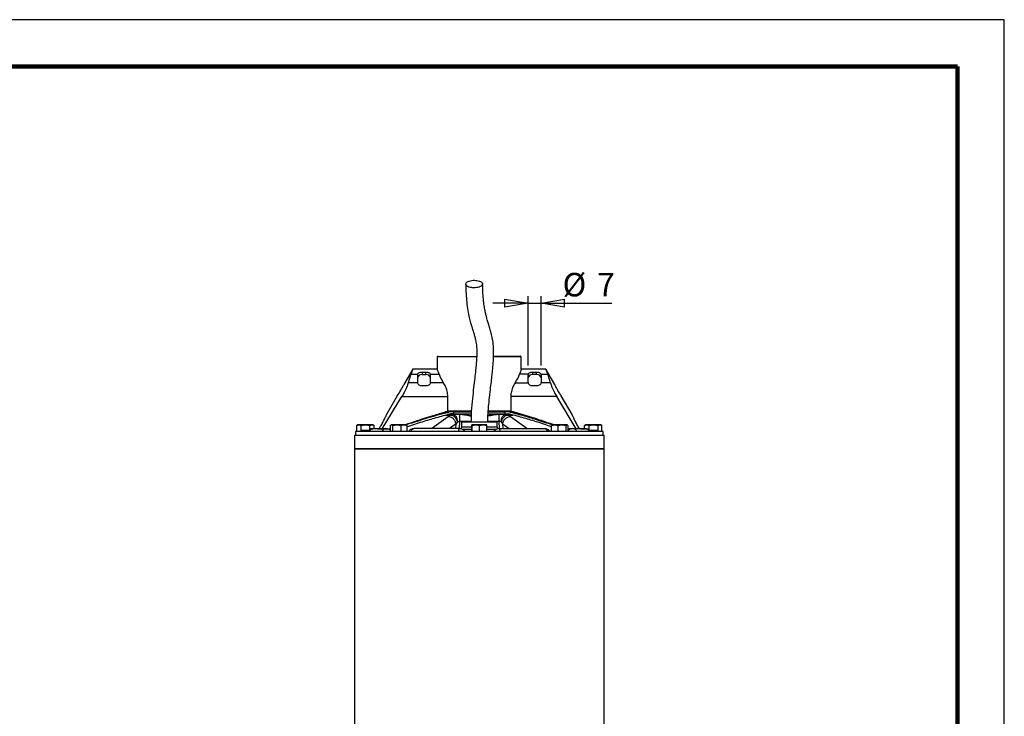
# Model space of a CAD drawing. Units: millimetres. Extents: x -4 to 213, y 0 to 297.
# Drawn here: x 105 to 210, y 223 to 297 of the extents above; entities that cross this region are included whole.
import ezdxf

# ---------------------------------------------------------------- set-up
doc = ezdxf.new("R2010")
doc.units = ezdxf.units.MM
doc.layers.add('FORMAT', color=7, linetype='Continuous')
doc.styles.add('SLDTEXTSTYLE0', font='TXT', dxfattribs={"width": 0.605})
doc.dimstyles.new('SLDDIMSTYLE1', dxfattribs={"dimtxt": 2.5, "dimasz": 2.5, "dimexe": 0, "dimexo": 0.0625, "dimtad": 1, "dimlfac": 5, "dimrnd": 1e-09, "dimzin": 12, "dimdsep": 46, "dimtxsty": 'SLDTEXTSTYLE0', "dimblk1": 'CLOSED', "dimblk2": 'CLOSED', "dimsah": 1, "dimcen": 0.09, "dimadec": 0, "dimazin": 3, "dimtfac": 1, "dimtmove": 0, "dimatfit": 0, "dimldrblk": 'CLOSED', "dimfxl": 0, "dimfrac": 2, "dimtolj": 1, "dimtzin": 12, "dimarcsym": 0})

# ---------------------------------------------------------------- blocks, each defined once
blk = doc.blocks.new('_Closed')
at = {"color": 0, "linetype": 'ByBlock', "lineweight": -2}
for p, q in [((-1, 0.166667), (0, 0)), ((-1, 0.166667), (-1, -0.166667)), ((0, 0), (-1, -0.166667)), ((0, 0), (-1, 0))]:
    blk.add_line(p, q, dxfattribs=at)
blk = doc.blocks.new('_D_1')
at = {"layer": 'FORMAT', "color": 7}
for p, q in [((159.21, 266.79), (155.46, 266.79)), ((159.21, 260.13), (159.21, 267.54)), ((159.21, 266.79), (160.61, 266.79)), ((160.61, 260.13), (160.61, 267.54)), ((160.61, 266.79), (168.15, 266.79))]:
    blk.add_line(p, q, dxfattribs=at)
at = {"layer": 'FORMAT', "color": 7, "xscale": 2.5, "yscale": 2.5}
for p, rotation in [((159.21, 266.79, -0.85), 1.017777498068325e-12), ((160.61, 266.79, -0.85), 180.000000000001)]:
    blk.add_blockref('_Closed', p, dxfattribs=dict(at, rotation=rotation))
at = {"layer": 'FORMAT', "color": 7, "char_height": 2.5, "attachment_point": 1, "style": 'SLDTEXTSTYLE0'}
for s, insert in [('%%c', (162.89, 270.01)), ('7', (166.58, 270.01))]:
    blk.add_mtext(s, dxfattribs=dict(at, insert=insert))

msp = doc.modelspace()

# ---------------------------------------------------------------- linework, layer by layer
at = {"color": 7, "linetype": 'Continuous', "lineweight": 25}
for p, q in [((210, 297), (0, 297)), ((210, 0), (210, 297)), ((210, 292.75), (210, 296.25)), ((149.6334, 261.1522), (149.5327, 261.0516)), ((149.5334, 261.0522), (149.5334, 259.7433)), ((158.4941, 261.0516), (158.3934, 261.1522)), ((158.4934, 259.7067), (158.4934, 261.0522)), ((146.9134, 259.7522), (145.9701, 258.1184)), ((149.5214, 259.7522), (146.9069, 259.7522)), ((147.9134, 259.4415), (147.9134, 259.1696)), ((147.9134, 259.4415), (148.3134, 259.4415)), ((148.3134, 259.1696), (148.3134, 259.4415)), ((161.1199, 259.7522), (158.5054, 259.7522)), ((159.7134, 259.1696), (159.7134, 259.4415)), ((159.7134, 259.4415), (160.1134, 259.4415)), ((160.1134, 259.1696), (160.1134, 259.4415)), ((162.0567, 258.1184), (161.1134, 259.7522)), ((147.4157, 258.3105), (146.4375, 258.3105)), ((146.7344, 259.2268), (147.4359, 259.2268)), ((147.4134, 259.1267), (147.4134, 258.343)), ((147.9134, 259.1696), (148.3134, 259.1696)), ((148.7909, 259.2268), (149.7211, 259.2268)), ((150.1765, 258.3105), (148.8111, 258.3105)), ((148.8134, 258.343), (148.8134, 259.1267)), ((157.8503, 258.3105), (159.2157, 258.3105)), ((159.2359, 259.2268), (158.3058, 259.2268)), ((159.2134, 258.343), (159.2134, 259.1267)), ((160.1134, 259.1696), (159.7134, 259.1696)), ((160.5909, 259.2268), (161.2924, 259.2268)), ((161.5894, 258.3105), (160.6111, 258.3105)), ((160.6134, 259.1267), (160.6134, 258.343)), ((148.3134, 257.9671), (147.9134, 257.9671)), ((160.1134, 257.9671), (159.7134, 257.9671)), ((143.6676, 253.3922), (145.7579, 256.8359)), ((145.2701, 256.906), (144.1201, 254.9141)), ((145.7579, 256.8359), (150.6593, 256.8359)), ((150.6593, 255.1922), (150.6593, 256.8359)), ((157.3675, 256.8359), (157.3675, 255.1922)), ((162.269, 256.8359), (157.3675, 256.8359)), ((164.3592, 253.3922), (162.269, 256.8359)), ((163.9067, 254.9141), (162.7567, 256.906)), ((150.8765, 255.1922), (150.3954, 255.1922)), ((151.2652, 255.1922), (150.8765, 255.1922)), ((151.2652, 255.1922), (151.2652, 254.9922)), ((153.1517, 255.1922), (151.2652, 255.1922)), ((156.7616, 255.1922), (154.9716, 255.1922)), ((156.7616, 254.9922), (156.7616, 255.1922)), ((157.1503, 255.1922), (156.7616, 255.1922)), ((157.6314, 255.1922), (157.1503, 255.1922)), ((151.2133, 254.9122), (150.6384, 254.9122)), ((151.2652, 254.9922), (150.9291, 254.9922)), ((151.0432, 254.8649), (151.2133, 254.9122)), ((151.2652, 254.9922), (153.1485, 254.9922)), ((151.6748, 254.146), (151.5469, 253.9189)), ((151.9083, 254.912), (151.8773, 254.9122)), ((151.8993, 254.9522), (151.93, 254.952)), ((152.1134, 254.1122), (152.1038, 253.5605)), ((155.9134, 254.1122), (152.1134, 254.1122)), ((154.9608, 254.9922), (156.7616, 254.9922)), ((155.923, 253.5605), (155.9134, 254.1122)), ((156.0968, 254.952), (156.1275, 254.9522)), ((156.1185, 254.912), (156.1495, 254.9122)), ((156.352, 254.146), (156.4799, 253.9189)), ((156.7616, 254.9922), (157.0977, 254.9922)), ((156.8135, 254.9122), (156.9836, 254.8649)), ((157.3884, 254.9122), (156.8135, 254.9122)), ((140.8134, 253.1122), (140.8134, 252.7122)), ((167.2134, 253.1122), (140.8134, 253.1122)), ((140.94, 253.7408), (141.1812, 253.8122)), ((140.94, 253.1122), (140.94, 253.7408)), ((141.0634, 253.8122), (140.953, 253.7485)), ((141.1812, 253.8122), (141.0634, 253.8122)), ((141.1812, 253.8122), (141.4225, 253.7408)), ((141.8842, 253.8122), (141.1812, 253.8122)), ((141.3953, 253.2122), (141.3953, 253.1122)), ((141.5909, 253.2122), (141.3953, 253.2122)), ((141.4225, 253.7408), (141.8842, 253.8122)), ((141.4225, 253.2122), (141.4225, 253.7408)), ((141.5909, 253.2122), (141.5909, 253.1122)), ((141.8683, 253.2122), (141.5909, 253.2122)), ((141.8683, 253.2122), (141.8683, 253.1122)), ((142.2509, 253.2122), (141.8683, 253.2122)), ((141.8842, 253.8122), (142.3459, 253.7408)), ((142.5664, 253.8122), (141.8842, 253.8122)), ((142.2509, 253.1583), (142.2509, 253.2122)), ((142.3459, 253.7408), (142.5664, 253.8122)), ((142.3459, 253.2525), (142.3459, 253.7408)), ((142.3564, 253.3922), (142.3564, 253.2596)), ((142.3614, 253.3922), (142.3564, 253.3922)), ((142.6158, 253.3922), (142.3614, 253.3922)), ((142.5664, 253.8122), (142.7869, 253.7408)), ((142.6634, 253.8122), (142.5664, 253.8122)), ((142.7738, 253.7485), (142.6634, 253.8122)), ((143.1954, 253.3922), (142.7326, 253.3922)), ((142.7869, 253.4122), (142.7869, 253.7408)), ((143.1954, 253.3922), (144.1815, 253.3922)), ((143.3328, 253.3922), (143.4897, 253.6616)), ((144.2247, 253.3922), (144.5239, 253.3922)), ((144.5239, 253.7408), (144.655, 253.8122)), ((144.5239, 253.7408), (144.5239, 253.1122)), ((144.6221, 253.8122), (144.5877, 253.7924)), ((144.655, 253.8122), (144.6221, 253.8122)), ((144.655, 253.8122), (144.7861, 253.7408)), ((145.2352, 253.8122), (144.655, 253.8122)), ((144.7861, 253.7408), (145.2352, 253.8122)), ((144.7861, 253.1122), (144.7861, 253.7408)), ((145.2352, 253.8122), (145.6842, 253.7408)), ((146.0023, 253.8122), (145.2352, 253.8122)), ((145.6842, 253.7408), (146.0023, 253.8122)), ((145.6842, 253.1122), (145.6842, 253.7408)), ((146.0023, 253.8122), (146.3203, 253.7408)), ((146.2221, 253.8122), (146.0023, 253.8122)), ((146.2564, 253.7924), (146.2221, 253.8122)), ((146.3203, 253.7408), (146.2545, 253.7766)), ((146.3203, 253.1122), (146.3203, 253.7408)), ((152.1038, 253.5605), (152.0436, 253.3952)), ((153.2017, 253.5605), (152.1038, 253.5605)), ((153.2017, 253.3122), (152.2283, 253.3122)), ((153.2017, 253.7408), (153.2137, 253.8122)), ((153.2017, 253.1122), (153.2017, 253.7408)), ((153.2137, 253.8122), (153.2257, 253.7408)), ((153.6315, 253.8122), (153.2137, 253.8122)), ((153.2257, 253.7408), (153.6315, 253.8122)), ((153.2257, 253.7408), (153.2257, 253.1122)), ((153.6315, 253.8122), (154.0374, 253.7408)), ((154.4313, 253.8122), (153.6315, 253.8122)), ((154.0374, 253.7408), (154.4313, 253.8122)), ((154.0374, 253.1122), (154.0374, 253.7408)), ((154.4313, 253.8122), (154.8251, 253.7408)), ((154.8131, 253.8122), (154.4313, 253.8122)), ((154.8251, 253.7408), (154.8131, 253.8122)), ((154.8251, 253.1122), (154.8251, 253.7408)), ((155.923, 253.5605), (154.8251, 253.5605)), ((155.8009, 253.3122), (154.8251, 253.3122)), ((155.9832, 253.3952), (155.923, 253.5605)), ((161.719, 253.7408), (162.054, 253.8122)), ((161.782, 253.7825), (161.719, 253.7408)), ((161.719, 253.1122), (161.719, 253.7408)), ((161.8048, 253.8122), (161.7749, 253.795)), ((162.054, 253.8122), (161.8048, 253.8122)), ((162.054, 253.8122), (162.3889, 253.7408)), ((162.8318, 253.8122), (162.054, 253.8122)), ((162.3889, 253.7408), (162.8318, 253.8122)), ((162.3889, 253.7408), (162.3889, 253.1122)), ((162.8318, 253.8122), (163.2747, 253.7408)), ((163.3826, 253.8122), (162.8318, 253.8122)), ((163.2747, 253.7408), (163.3826, 253.8122)), ((163.2747, 253.1122), (163.2747, 253.7408)), ((163.3826, 253.8122), (163.4275, 253.7825)), ((163.4048, 253.8122), (163.3826, 253.8122)), ((163.4346, 253.795), (163.4048, 253.8122)), ((163.4905, 253.1122), (163.4905, 253.7408)), ((163.836, 253.3922), (163.4905, 253.3922)), ((163.8964, 253.3939), (163.9661, 253.4122)), ((164.8314, 253.3922), (163.9326, 253.3922)), ((164.694, 253.3922), (164.5371, 253.6616)), ((164.8314, 253.3922), (165.3346, 253.3922)), ((165.24, 253.7408), (165.4812, 253.8122)), ((165.24, 253.4122), (165.24, 253.7408)), ((165.3634, 253.8122), (165.253, 253.7485)), ((165.4812, 253.8122), (165.3634, 253.8122)), ((165.411, 253.3922), (165.6654, 253.3922)), ((165.4812, 253.8122), (165.7225, 253.7408)), ((166.1842, 253.8122), (165.4812, 253.8122)), ((165.6654, 253.3922), (165.6704, 253.3922)), ((165.6704, 253.2584), (165.6704, 253.3922)), ((165.7225, 253.7408), (166.1842, 253.8122)), ((165.7225, 253.2097), (165.7225, 253.7408)), ((165.8033, 253.2122), (165.8033, 253.1122)), ((165.9672, 253.2122), (165.8033, 253.2122)), ((165.9672, 253.1122), (165.9672, 253.2122)), ((166.5828, 253.2122), (165.9672, 253.2122)), ((166.1842, 253.8122), (166.6459, 253.7408)), ((166.8664, 253.8122), (166.1842, 253.8122)), ((166.5828, 253.2122), (166.5828, 253.1122)), ((166.5898, 253.2122), (166.5828, 253.2122)), ((166.5898, 253.2122), (166.5898, 253.1122)), ((166.6459, 253.7408), (166.8664, 253.8122)), ((166.6459, 253.7408), (166.6459, 253.1122)), ((166.8664, 253.8122), (167.0869, 253.7408)), ((166.9634, 253.8122), (166.8664, 253.8122)), ((167.0738, 253.7485), (166.9634, 253.8122)), ((167.0869, 253.1122), (167.0869, 253.7408)), ((167.2134, 252.7122), (167.2134, 253.1122)), ((140.7134, 252.7122), (140.7134, 251.2722)), ((140.7134, 252.7122), (156.8577, 252.7122)), ((156.8577, 252.7122), (167.3134, 252.7122)), ((167.3134, 251.2722), (167.3134, 252.7122)), ((140.7134, 251.2722), (140.7134, 190.2299)), ((141.0211, 251.2722), (140.7134, 251.2722)), ((140.7134, 251.2722), (156.8577, 251.2722)), ((167.3134, 251.2722), (141.0211, 251.2722)), ((156.8577, 251.2722), (167.3134, 251.2722)), ((167.3134, 190.2299), (167.3134, 251.2722))]:
    msp.add_line(p, q, dxfattribs=at)
at = {"color": 7, "linetype": 'Continuous', "lineweight": 140}
for q in [(5, 292), (205, 5)]:
    msp.add_line((205, 292), q, dxfattribs=at)
at = {"color": 8, "linetype": 'Continuous', "lineweight": 25}
for p, q in [((150.6827, 254.6716), (148.9346, 253.4122)), ((150.448, 254.8649), (151.0432, 254.8649)), ((151.9083, 254.182), (151.8695, 253.4122)), ((153.127, 254.182), (151.9083, 254.182)), ((156.1185, 254.182), (154.921, 254.182)), ((156.1574, 253.4122), (156.1185, 254.182)), ((156.9836, 254.8649), (157.5788, 254.8649)), ((159.0922, 253.4122), (157.3441, 254.6716)), ((142.3614, 253.3922), (142.3614, 253.263)), ((151.5469, 253.9189), (150.8369, 253.4122)), ((151.5213, 253.4122), (151.5469, 253.9189)), ((156.4799, 253.9189), (157.1899, 253.4122)), ((156.4799, 253.9189), (156.5055, 253.4122)), ((165.6654, 253.2616), (165.6654, 253.3922))]:
    msp.add_line(p, q, dxfattribs=at)
at = {"color": 7, "linetype": 'Continuous', "lineweight": 25}
for centre, radius, start, end in [((147.6525, 259.1256), 0.2391, 154.962544, 179.744001), ((147.8455, 258.7312), 0.4436, 81.189277, 166.895874), ((147.6427, 258.343), 0.2293, 180.008913, 188.164316), ((148.3814, 258.7312), 0.4436, 13.104126, 98.810723), ((148.5743, 259.1256), 0.2391, 0.255999, 25.037456), ((148.5841, 258.343), 0.2293, 351.835684, 359.991087), ((159.4525, 259.1256), 0.2391, 154.962544, 179.744001), ((159.6455, 258.7312), 0.4436, 81.189277, 166.895874), ((159.4427, 258.343), 0.2293, 180.008913, 188.164316), ((160.1814, 258.7312), 0.4436, 13.104126, 98.810723), ((160.3743, 259.1256), 0.2391, 0.255999, 25.037456), ((160.3841, 258.343), 0.2293, 351.835684, 359.991087), ((137.3412, 262.2921), 9.5853, 325.812066, 334.187934)]:
    msp.add_arc(centre, radius, start, end, dxfattribs=at)
for centre, major_axis, ratio, start_param, end_param in [((154.0134, 255.9622), (0, 8.511), 0.92607824, 1.17713646, 1.29126295), ((154.0134, 260.4649), (4.5, 0), 0.91633117, 3.4465603, 3.69135492), ((154.0134, 260.4649), (4.5, 0), 0.91633117, 5.73342305, 5.97821766), ((154.0134, 255.9622), (0, 8.511), 0.92607824, 4.99192236, 5.10604885)]:
    msp.add_ellipse(centre, major_axis=major_axis, ratio=ratio, start_param=start_param, end_param=end_param, dxfattribs=at)
for points, knots in [([(153.269, 268.4335), (153.3699, 268.4285), (153.5717, 268.4184), (153.8687, 268.461), (154.1188, 268.5414), (154.296, 268.6546), (154.3796, 268.7868), (154.3604, 268.9234), (154.2405, 269.0488), (154.0338, 269.149), (153.8243, 269.1981), (153.5999, 269.225), (153.3622, 269.2294), (153.0668, 269.1893), (152.8162, 269.1082), (152.6392, 268.9952), (152.5555, 268.8629), (152.5747, 268.7264), (152.6945, 268.6009), (152.9015, 268.501), (153.1104, 268.4509), (153.2385, 268.4368), (153.269, 268.4335)], [0, 0, 0, 0, 0.05368622, 0.10737244, 0.16105866, 0.2147449, 0.26843112, 0.32211734, 0.37580356, 0.42948979, 0.48317603, 0.5, 0.55368622, 0.60737244, 0.66105866, 0.7147449, 0.76843112, 0.82211734, 0.87580356, 0.92948979, 0.98317603, 1, 1, 1, 1]), ([(152.5676, 268.8185), (152.575, 268.4656), (152.5894, 267.7862), (152.6704, 266.8411), (152.7867, 266.0051), (152.9307, 265.2885), (153.0722, 264.7267), (153.2013, 264.2901), (153.3083, 263.9504), (153.4085, 263.6304), (153.5102, 263.2883), (153.6174, 262.8618), (153.7037, 262.3715), (153.7493, 261.8058), (153.745, 261.2674), (153.7209, 260.7717), (153.6829, 260.2598), (153.6187, 259.5948), (153.5239, 258.7558), (153.4019, 257.7431), (153.2689, 256.555), (153.1487, 255.327), (153.1322, 254.4906), (153.1248, 254.1122)], [0, 0, 0, 0, 0.06334877, 0.1219386, 0.19106625, 0.25179835, 0.30415123, 0.34795866, 0.38327867, 0.41033571, 0.44899129, 0.49197038, 0.53861173, 0.58049316, 0.61722443, 0.63943358, 0.66712183, 0.70346173, 0.74867856, 0.80294434, 0.86644437, 0.93957591, 1, 1, 1, 1]), ([(154.9203, 254.1122), (154.9207, 254.2433), (154.9219, 254.7199), (154.981, 255.5077), (155.0746, 256.5242), (155.1855, 257.4918), (155.2911, 258.3764), (155.3715, 259.0729), (155.4327, 259.6499), (155.4826, 260.1865), (155.5309, 260.8505), (155.5572, 261.6361), (155.5118, 262.4421), (155.4031, 263.1262), (155.2602, 263.7173), (155.1074, 264.2285), (154.9857, 264.6107), (154.8944, 264.9086), (154.8212, 265.1614), (154.7382, 265.4781), (154.6463, 265.8816), (154.551, 266.3908), (154.4622, 267.0335), (154.3892, 267.8365), (154.375, 268.4881), (154.3675, 268.8312)], [0, 0, 0, 0, 0.02093161, 0.07611644, 0.12615188, 0.1840952, 0.23163815, 0.26851265, 0.29657285, 0.3254438, 0.35646997, 0.40731393, 0.46139384, 0.51489504, 0.5676421, 0.61802555, 0.66530018, 0.68783549, 0.71325491, 0.74506352, 0.78328088, 0.82791173, 0.87889741, 0.93621776, 1, 1, 1, 1]), ([(153.6644, 261.0522), (153.5693, 261.0522), (153.2835, 261.0522), (152.8107, 261.0522), (152.2103, 261.0522), (151.5959, 261.0522), (151.0011, 261.0522), (150.4889, 261.0522), (150.0711, 261.0522), (149.7604, 261.0522), (149.5852, 261.0522), (149.5132, 261.0522), (149.5337, 261.0522), (149.5339, 261.0522)], [0, 0, 0, 0, 0.04291979, 0.12889223, 0.21632001, 0.32768603, 0.43905204, 0.55041804, 0.66178404, 0.77637966, 0.88774568, 0.99911168, 1, 1, 1, 1]), ([(158.4916, 261.0522), (158.4922, 261.0522), (158.5132, 261.0522), (158.4372, 261.0522), (158.2534, 261.0522), (157.937, 261.0522), (157.5095, 261.0522), (156.987, 261.0522), (156.3719, 261.0522), (155.8788, 261.0522), (155.5813, 261.0522), (155.5288, 261.0522)], [0, 0, 0, 0, 0.004141218, 0.143819232, 0.279560734, 0.419238748, 0.55498025, 0.694658264, 0.830399765, 0.970077778, 1, 1, 1, 1]), ([(155.5317, 261.1522), (155.5401, 261.1522), (155.7299, 261.1522), (155.9981, 261.1522), (156.4131, 261.1522), (156.7249, 261.1522), (157.0846, 261.1522), (157.3468, 261.1522), (157.6377, 261.1522), (157.84, 261.1522), (158.0511, 261.1522), (158.1855, 261.1522), (158.3092, 261.1522), (158.367, 261.1522), (158.3958, 261.1522), (158.3889, 261.1522), (158.3867, 261.1522)], [0, 0, 0, 0, 0.004986063, 0.112841039, 0.166681795, 0.274537024, 0.328377764, 0.436232902, 0.490073648, 0.597928813, 0.651769557, 0.759624713, 0.813465457, 0.921320614, 0.975161358, 1, 1, 1, 1]), ([(146.9068, 259.7303), (146.9064, 259.7289), (146.9054, 259.7255), (146.8436, 259.5206), (146.7646, 259.308), (146.7344, 259.2268)], [0, 0, 0, 0, 0.301498609, 0.733227742, 1, 1, 1, 1]), ([(147.4359, 259.2268), (147.4576, 259.2608), (147.501, 259.3287), (147.626, 259.3969), (147.7689, 259.4354), (147.8693, 259.4396), (147.9134, 259.4415)], [0, 0, 0, 0, 0.262971626, 0.525782199, 0.791919032, 1, 1, 1, 1]), ([(148.3134, 259.4415), (148.3692, 259.4386), (148.4809, 259.4327), (148.629, 259.385), (148.7374, 259.3158), (148.7746, 259.2539), (148.7909, 259.2268)], [0, 0, 0, 0, 0.26316323, 0.52621738, 0.79193655, 1, 1, 1, 1]), ([(149.7211, 259.2268), (149.6731, 259.3563), (149.5771, 259.6156), (149.5058, 259.7692), (149.519, 259.7394), (149.5215, 259.7339)], [0, 0, 0, 0, 0.44867544, 0.89846223, 1, 1, 1, 1]), ([(158.5053, 259.7339), (158.5034, 259.7296), (158.4991, 259.7197), (158.4095, 259.5149), (158.3349, 259.3078), (158.3058, 259.2268)], [0, 0, 0, 0, 0.322212294, 0.735107021, 1, 1, 1, 1]), ([(159.2359, 259.2268), (159.2576, 259.2608), (159.301, 259.3287), (159.426, 259.3969), (159.5689, 259.4354), (159.6693, 259.4396), (159.7134, 259.4415)], [0, 0, 0, 0, 0.26297163, 0.5257822, 0.79191903, 1, 1, 1, 1]), ([(160.1134, 259.4415), (160.1692, 259.4386), (160.2809, 259.4327), (160.429, 259.385), (160.5374, 259.3158), (160.5746, 259.2539), (160.5909, 259.2268)], [0, 0, 0, 0, 0.26316323, 0.52621738, 0.79193655, 1, 1, 1, 1]), ([(161.12, 259.7303), (161.1204, 259.7289), (161.1214, 259.7255), (161.1832, 259.5206), (161.2622, 259.308), (161.2924, 259.2268)], [0, 0, 0, 0, 0.30149861, 0.73322774, 1, 1, 1, 1]), ([(146.4375, 258.3105), (146.3876, 258.1509), (146.2881, 257.8324), (146.0345, 257.3028), (145.8408, 256.9759), (145.7579, 256.8359)], [0, 0, 0, 0, 0.36459717, 0.72794758, 1, 1, 1, 1]), ([(147.9134, 257.9671), (147.858, 257.9717), (147.7471, 257.9808), (147.5989, 258.0505), (147.485, 258.1485), (147.4297, 258.2417), (147.4188, 258.2952), (147.4157, 258.3105)], [0, 0, 0, 0, 0.22490272, 0.44966058, 0.67810978, 0.90849991, 1, 1, 1, 1]), ([(148.8111, 258.3105), (148.8004, 258.2725), (148.779, 258.1967), (148.6814, 258.0893), (148.5465, 258.0069), (148.4149, 257.9706), (148.3359, 257.9678), (148.3134, 257.9671)], [0, 0, 0, 0, 0.224816645, 0.449471102, 0.67808724, 0.908394992, 1, 1, 1, 1]), ([(150.6593, 256.8359), (150.6443, 257.0273), (150.6142, 257.409), (150.4154, 257.919), (150.2571, 258.1783), (150.1765, 258.3105)], [0, 0, 0, 0, 0.33034593, 0.65870025, 1, 1, 1, 1]), ([(157.8503, 258.3105), (157.7502, 258.144), (157.569, 257.8429), (157.3939, 257.3069), (157.3752, 256.9726), (157.3675, 256.8359)], [0, 0, 0, 0, 0.42208862, 0.76370963, 1, 1, 1, 1]), ([(159.7134, 257.9671), (159.658, 257.9717), (159.5471, 257.9808), (159.3989, 258.0505), (159.285, 258.1485), (159.2297, 258.2417), (159.2188, 258.2952), (159.2157, 258.3105)], [0, 0, 0, 0, 0.224902722, 0.449660579, 0.678109776, 0.908499906, 1, 1, 1, 1]), ([(160.6111, 258.3105), (160.6004, 258.2725), (160.579, 258.1967), (160.4814, 258.0893), (160.3465, 258.0069), (160.2149, 257.9706), (160.1359, 257.9678), (160.1134, 257.9671)], [0, 0, 0, 0, 0.22481665, 0.4494711, 0.67808724, 0.90839499, 1, 1, 1, 1]), ([(161.5894, 258.3105), (161.6392, 258.1509), (161.7387, 257.8324), (161.9924, 257.3028), (162.186, 256.9759), (162.269, 256.8359)], [0, 0, 0, 0, 0.36459717, 0.72794758, 1, 1, 1, 1]), ([(162.7567, 256.906), (162.7523, 256.9124), (162.7437, 256.9252), (162.6768, 257.0256), (162.5805, 257.1748), (162.4639, 257.3636), (162.3433, 257.5699), (162.2324, 257.7711), (162.1426, 257.9435), (162.0806, 258.0688), (162.0605, 258.1106), (162.055, 258.1219), (162.0588, 258.114), (162.0603, 258.1109)], [0, 0, 0, 0, 0.10478897, 0.20957198, 0.31451141, 0.4195681, 0.52445907, 0.62914243, 0.73389968, 0.83890591, 0.94393564, 0.97759265, 1, 1, 1, 1]), ([(146.0406, 253.8122), (146.5529, 253.9868), (147.9945, 254.478), (149.4543, 254.9123), (150.3954, 255.1922)], [0, 0, 0, 0, 0.35534567, 1, 1, 1, 1]), ([(150.8765, 255.1922), (150.0962, 254.9835), (148.5339, 254.5658), (146.9947, 254.066), (146.226, 253.8106), (146.2253, 253.8104)], [0, 0, 0, 0, 0.49927344, 0.99953725, 1, 1, 1, 1]), ([(150.6593, 255.2922), (150.7999, 255.2922), (151.1142, 255.2922), (151.7003, 255.2923), (152.3836, 255.2922), (152.8809, 255.2923), (153.1491, 255.2923), (153.1644, 255.2923)], [0, 0, 0, 0, 0.21085191, 0.471109, 0.72403131, 0.98428839, 1, 1, 1, 1]), ([(151.2563, 255.1922), (151.3104, 255.1922), (151.4017, 255.1922), (151.576, 255.1922), (151.737, 255.1922), (151.9445, 255.1922), (152.1151, 255.1922), (152.3332, 255.1922), (152.5114, 255.1922), (152.738, 255.1922), (152.9224, 255.1922), (153.0783, 255.1922), (153.142, 255.1922), (153.1587, 255.1922)], [0, 0, 0, 0, 0.09827914, 0.16578734, 0.30085781, 0.36836599, 0.50343691, 0.57094511, 0.70601575, 0.77352396, 0.90859504, 0.97610322, 1, 1, 1, 1]), ([(154.9655, 255.1922), (155.0438, 255.1922), (155.2152, 255.1922), (155.4739, 255.1922), (155.6967, 255.1922), (155.9147, 255.1922), (156.0852, 255.1922), (156.2927, 255.1922), (156.4535, 255.1922), (156.6118, 255.1922), (156.6878, 255.1922), (156.7266, 255.1922)], [0, 0, 0, 0, 0.12254728, 0.26828707, 0.41402655, 0.486867, 0.6326065, 0.70544705, 0.85118664, 0.9240271, 1, 1, 1, 1]), ([(154.9715, 255.2922), (155.2046, 255.2922), (155.6782, 255.2923), (156.3374, 255.2922), (156.9181, 255.2922), (157.2269, 255.2922), (157.3675, 255.2922)], [0, 0, 0, 0, 0.25477097, 0.51749267, 0.78021436, 1, 1, 1, 1]), ([(161.7927, 253.8053), (161.2373, 253.9888), (160.1929, 254.334), (158.6472, 254.8052), (157.6494, 255.0632), (157.1503, 255.1922)], [0, 0, 0, 0, 0.36209697, 0.6809123, 1, 1, 1, 1]), ([(161.9862, 253.8122), (161.4739, 253.9868), (160.0323, 254.478), (158.5725, 254.9123), (157.6314, 255.1922)], [0, 0, 0, 0, 0.35534567, 1, 1, 1, 1]), ([(143.4897, 253.6616), (143.567, 253.7979), (143.7216, 254.0706), (143.9093, 254.4451), (144.0429, 254.7341), (144.1105, 254.8914), (144.1174, 254.9077), (144.1201, 254.9141)], [0, 0, 0, 0, 0.21359928, 0.42716751, 0.64159748, 0.85680416, 1, 1, 1, 1]), ([(146.3078, 253.6166), (146.8535, 253.7968), (147.8894, 254.1389), (149.4279, 254.6067), (150.4285, 254.8637), (150.9291, 254.9922)], [0, 0, 0, 0, 0.35746773, 0.67859023, 1, 1, 1, 1]), ([(151.0432, 254.8649), (150.9723, 254.8331), (150.8299, 254.7691), (150.7319, 254.7042), (150.6827, 254.6716)], [0, 0, 0, 0, 0.49827904, 1, 1, 1, 1]), ([(151.5469, 253.9189), (151.5125, 254.0333), (151.4439, 254.2622), (151.2012, 254.5142), (150.9342, 254.658), (150.7665, 254.667), (150.6827, 254.6716)], [0, 0, 0, 0, 0.27963241, 0.55914709, 0.77964925, 1, 1, 1, 1]), ([(151.8993, 254.9522), (151.6413, 254.9522), (151.1997, 254.9522), (150.9059, 254.9522), (150.7837, 254.9522)], [0, 0, 0, 0, 0.58414126, 1, 1, 1, 1]), ([(151.0432, 254.8649), (151.1115, 254.8442), (151.248, 254.8027), (151.4392, 254.6115), (151.5875, 254.3841), (151.6457, 254.2254), (151.6748, 254.146)], [0, 0, 0, 0, 0.27971369, 0.5593295, 0.77972725, 1, 1, 1, 1]), ([(151.2133, 254.9122), (151.2722, 254.9009), (151.39, 254.8781), (151.54, 254.7025), (151.6477, 254.4503), (151.6658, 254.2474), (151.6748, 254.146)], [0, 0, 0, 0, 0.25, 0.5, 0.75, 1, 1, 1, 1]), ([(151.8773, 254.9122), (151.7586, 254.9122), (151.5208, 254.9122), (151.3159, 254.9122), (151.2133, 254.9122)], [0, 0, 0, 0, 0.499633531, 1, 1, 1, 1]), ([(151.6748, 254.146), (151.713, 254.1536), (151.7849, 254.1679), (151.8689, 254.1775), (151.9083, 254.182)], [0, 0, 0, 0, 0.53119728, 1, 1, 1, 1]), ([(151.8773, 254.9122), (151.8806, 254.913), (151.887, 254.9145), (151.8942, 254.9252), (151.8985, 254.9384), (151.8991, 254.9476), (151.8993, 254.9522)], [0, 0, 0, 0, 0.27965747, 0.55920266, 0.77967329, 1, 1, 1, 1]), ([(151.93, 254.952), (151.9295, 254.9462), (151.9286, 254.9346), (151.9228, 254.9215), (151.9157, 254.9136), (151.9108, 254.9125), (151.9083, 254.912)], [0, 0, 0, 0, 0.27966511, 0.55922129, 0.77968081, 1, 1, 1, 1]), ([(156.1185, 254.912), (156.1153, 254.9128), (156.1091, 254.9145), (156.102, 254.9253), (156.0977, 254.9383), (156.0971, 254.9474), (156.0968, 254.952)], [0, 0, 0, 0, 0.279658359, 0.559213082, 0.779675158, 1, 1, 1, 1]), ([(156.352, 254.146), (156.3138, 254.1536), (156.2419, 254.1679), (156.1579, 254.1775), (156.1185, 254.182)], [0, 0, 0, 0, 0.53119728, 1, 1, 1, 1]), ([(156.1275, 254.9522), (156.1279, 254.9464), (156.1287, 254.9346), (156.1346, 254.9215), (156.1419, 254.9136), (156.1469, 254.9127), (156.1495, 254.9122)], [0, 0, 0, 0, 0.27965747, 0.55920266, 0.77967329, 1, 1, 1, 1]), ([(156.8135, 254.9122), (156.711, 254.9122), (156.506, 254.9122), (156.2683, 254.9122), (156.1495, 254.9122)], [0, 0, 0, 0, 0.500366469, 1, 1, 1, 1]), ([(156.352, 254.146), (156.361, 254.2474), (156.3791, 254.4503), (156.4868, 254.7025), (156.6368, 254.8781), (156.7546, 254.9009), (156.8135, 254.9122)], [0, 0, 0, 0, 0.25, 0.5, 0.75, 1, 1, 1, 1]), ([(156.352, 254.146), (156.3906, 254.2469), (156.4677, 254.4487), (156.6451, 254.6769), (156.824, 254.822), (156.9304, 254.8506), (156.9836, 254.8649)], [0, 0, 0, 0, 0.27971406, 0.55932994, 0.77972755, 1, 1, 1, 1]), ([(157.3441, 254.6716), (157.2367, 254.6626), (157.0219, 254.6446), (156.7441, 254.4432), (156.5538, 254.1887), (156.5046, 254.0088), (156.4799, 253.9189)], [0, 0, 0, 0, 0.279633418, 0.559148318, 0.779650098, 1, 1, 1, 1]), ([(157.3441, 254.6716), (157.2949, 254.7042), (157.1969, 254.7691), (157.0546, 254.8331), (156.9836, 254.8649)], [0, 0, 0, 0, 0.50172336, 1, 1, 1, 1]), ([(161.7066, 253.6207), (161.165, 253.7995), (160.1332, 254.1402), (158.5989, 254.6067), (157.5983, 254.8637), (157.0977, 254.9922)], [0, 0, 0, 0, 0.35572226, 0.6777171, 1, 1, 1, 1]), ([(164.5371, 253.6616), (164.4598, 253.7979), (164.3052, 254.0706), (164.1175, 254.4451), (163.9839, 254.7341), (163.9163, 254.8914), (163.9094, 254.9077), (163.9067, 254.9141)], [0, 0, 0, 0, 0.21359928, 0.42716751, 0.64159748, 0.85680416, 1, 1, 1, 1]), ([(142.7107, 253.4072), (142.6711, 253.4007), (142.5846, 253.3865), (142.4575, 253.3351), (142.3509, 253.2627), (142.268, 253.1837), (142.2323, 253.1367), (142.2138, 253.1122)], [0, 0, 0, 0, 0.19894205, 0.43416879, 0.69818796, 0.84316991, 1, 1, 1, 1]), ([(142.2575, 253.1122), (142.2945, 253.1608), (142.3684, 253.2579), (142.5478, 253.38), (142.6972, 253.4), (142.7883, 253.4122)], [0, 0, 0, 0, 0.28056446, 0.56108017, 1, 1, 1, 1]), ([(142.7883, 253.4122), (142.9919, 253.4122), (143.3554, 253.4122), (143.8452, 253.4122), (144.0607, 253.4122)], [0, 0, 0, 0, 0.55994035, 1, 1, 1, 1]), ([(144.0607, 253.4122), (144.0093, 253.4071), (143.9066, 253.397), (143.7336, 253.3074), (143.6445, 253.1862), (143.5901, 253.1122)], [0, 0, 0, 0, 0.28056497, 0.56108069, 1, 1, 1, 1]), ([(144.5239, 253.2364), (144.5235, 253.2368), (144.4859, 253.2789), (144.3846, 253.336), (144.2281, 253.401), (144.1165, 253.4085), (144.0607, 253.4122)], [0, 0, 0, 0, 0.00314759, 0.33632495, 0.66845072, 1, 1, 1, 1]), ([(147.0445, 253.4122), (146.9889, 253.4083), (146.8776, 253.4005), (146.7187, 253.3378), (146.576, 253.2436), (146.5054, 253.1561), (146.47, 253.1122)], [0, 0, 0, 0, 0.24900418, 0.49846657, 0.74874084, 1, 1, 1, 1]), ([(146.715, 253.1122), (146.7379, 253.1608), (146.7838, 253.2579), (146.8952, 253.38), (146.9879, 253.4), (147.0445, 253.4122)], [0, 0, 0, 0, 0.28056481, 0.56108039, 1, 1, 1, 1]), ([(151.9036, 253.4122), (151.4192, 253.4122), (150.4506, 253.4122), (149.1598, 253.4122), (148.0184, 253.4122), (147.3691, 253.4122), (147.0445, 253.4122)], [0, 0, 0, 0, 0.27997414, 0.55993745, 0.77997548, 1, 1, 1, 1]), ([(151.8038, 253.1122), (151.8108, 253.1608), (151.8247, 253.2579), (151.8584, 253.38), (151.8865, 253.4), (151.9036, 253.4122)], [0, 0, 0, 0, 0.28056478, 0.56108037, 1, 1, 1, 1]), ([(152.478, 253.1122), (152.4426, 253.1561), (152.372, 253.2436), (152.2293, 253.3378), (152.0705, 253.4005), (151.9592, 253.4083), (151.9036, 253.4122)], [0, 0, 0, 0, 0.25124379, 0.50151174, 0.75097895, 1, 1, 1, 1]), ([(156.1232, 253.4122), (156.0676, 253.4083), (155.9563, 253.4005), (155.7975, 253.3378), (155.6548, 253.2436), (155.5842, 253.1561), (155.5488, 253.1122)], [0, 0, 0, 0, 0.249021049, 0.498488256, 0.748756211, 1, 1, 1, 1]), ([(156.1232, 253.4122), (156.1341, 253.4071), (156.1559, 253.397), (156.1926, 253.3074), (156.2115, 253.1862), (156.223, 253.1122)], [0, 0, 0, 0, 0.280564834, 0.56108041, 1, 1, 1, 1]), ([(156.1232, 253.4122), (156.6076, 253.4122), (157.5762, 253.4122), (158.867, 253.4122), (160.0084, 253.4122), (160.6577, 253.4122), (160.9824, 253.4122)], [0, 0, 0, 0, 0.279974144, 0.55993745, 0.779975483, 1, 1, 1, 1]), ([(160.9824, 253.4122), (161.0183, 253.4071), (161.0903, 253.397), (161.2114, 253.3074), (161.2738, 253.1862), (161.3119, 253.1122)], [0, 0, 0, 0, 0.28056485, 0.56108043, 1, 1, 1, 1]), ([(161.5568, 253.1122), (161.5241, 253.1504), (161.476, 253.2065), (161.3793, 253.2709), (161.3042, 253.3123), (161.2274, 253.3472), (161.1536, 253.3749), (161.0854, 253.3959), (161.0486, 253.4034), (161.0305, 253.4072)], [0, 0, 0, 0, 0.281537246, 0.414468272, 0.541420338, 0.66268232, 0.778905902, 0.890969224, 1, 1, 1, 1]), ([(163.8973, 253.4072), (163.8524, 253.3983), (163.7611, 253.3802), (163.6193, 253.3134), (163.5249, 253.2579), (163.4915, 253.2212), (163.4905, 253.2201)], [0, 0, 0, 0, 0.31817933, 0.64645424, 0.9891994, 1, 1, 1, 1]), ([(164.4367, 253.1122), (164.4039, 253.1608), (164.3384, 253.2579), (164.1793, 253.38), (164.0469, 253.4), (163.9661, 253.4122)], [0, 0, 0, 0, 0.28056459, 0.56108025, 1, 1, 1, 1]), ([(163.9661, 253.4122), (164.2378, 253.4122), (164.7229, 253.4122), (165.081, 253.4122), (165.2385, 253.4122)], [0, 0, 0, 0, 0.55994035, 1, 1, 1, 1]), ([(165.813, 253.1122), (165.7736, 253.16), (165.6977, 253.2521), (165.5441, 253.3457), (165.3869, 253.4023), (165.2867, 253.409), (165.2385, 253.4122)], [0, 0, 0, 0, 0.2787615, 0.5377546, 0.77767193, 1, 1, 1, 1]), ([(165.7693, 253.1122), (165.7323, 253.1608), (165.6584, 253.2579), (165.479, 253.38), (165.3297, 253.4), (165.2385, 253.4122)], [0, 0, 0, 0, 0.280564456, 0.561080173, 1, 1, 1, 1])]:
    msp.add_open_spline(points, degree=3, knots=knots, dxfattribs=at)
for points in [[(151.9083, 254.912), (151.9083, 254.8993), (151.9083, 254.8738), (151.9083, 254.7071), (151.9083, 254.4702), (151.9083, 254.278), (151.9083, 254.182)], [(156.1185, 254.182), (156.1185, 254.278), (156.1185, 254.4702), (156.1185, 254.7071), (156.1185, 254.8738), (156.1185, 254.8993), (156.1185, 254.912)]]:
    msp.add_open_spline(points, degree=3, dxfattribs=at)
at = {"color": 8, "linetype": 'Continuous', "lineweight": 25}
for points, knots in [([(153.1441, 254.728), (153.1012, 254.7346), (152.8599, 254.772), (152.4418, 254.8714), (152.0859, 254.8985), (151.9083, 254.912)], [0, 0, 0, 0, 0.09781201, 0.5500838, 1, 1, 1, 1]), ([(153.1451, 254.7601), (153.105, 254.7662), (153.0644, 254.7724), (153.0245, 254.7806), (153.0208, 254.7813), (153.0083, 254.7839), (152.9615, 254.7935), (152.8696, 254.8126), (152.6933, 254.8491), (152.3677, 254.9162), (152.105, 254.9377), (151.93, 254.952)], [0, 0, 0, 0, 0.091737559, 0.092661885, 0.094410301, 0.100379404, 0.122206647, 0.205414883, 0.319079473, 0.546322472, 1, 1, 1, 1]), ([(156.1185, 254.912), (156.0233, 254.9071), (155.8297, 254.897), (155.5246, 254.8482), (155.2284, 254.7902), (155.0291, 254.7535), (154.9379, 254.7368)], [0, 0, 0, 0, 0.25543061, 0.51978363, 0.78025074, 1, 1, 1, 1]), ([(156.0968, 254.952), (156.0048, 254.947), (155.8187, 254.9369), (155.5172, 254.8865), (155.2244, 254.8265), (155.0261, 254.786), (154.9398, 254.7684)], [0, 0, 0, 0, 0.2525262, 0.5110127, 0.78720114, 1, 1, 1, 1]), ([(156.1275, 254.9522), (156.3854, 254.9522), (156.8296, 254.9522), (157.125, 254.9522), (157.2489, 254.9522)], [0, 0, 0, 0, 0.5805554, 1, 1, 1, 1])]:
    msp.add_open_spline(points, degree=3, knots=knots, dxfattribs=at)

# ---------------------------------------------------------------- dimensions: what is measured, and where the dimension line sits
at = {"layer": 'FORMAT', "color": 7}
dim = msp.add_linear_dim(base=(160.6134, 266.7892), p1=(159.2134, 259.1267), p2=(160.6134, 259.1267), text='%%c<>', dimstyle='SLDDIMSTYLE1', dxfattribs=at)
dim.commit()
dim.dimension.update_dxf_attribs({"geometry": '_D_1', "text_midpoint": (165.5175, 266.7892), "dimtype": 160})

doc.saveas('drawing.dxf')
